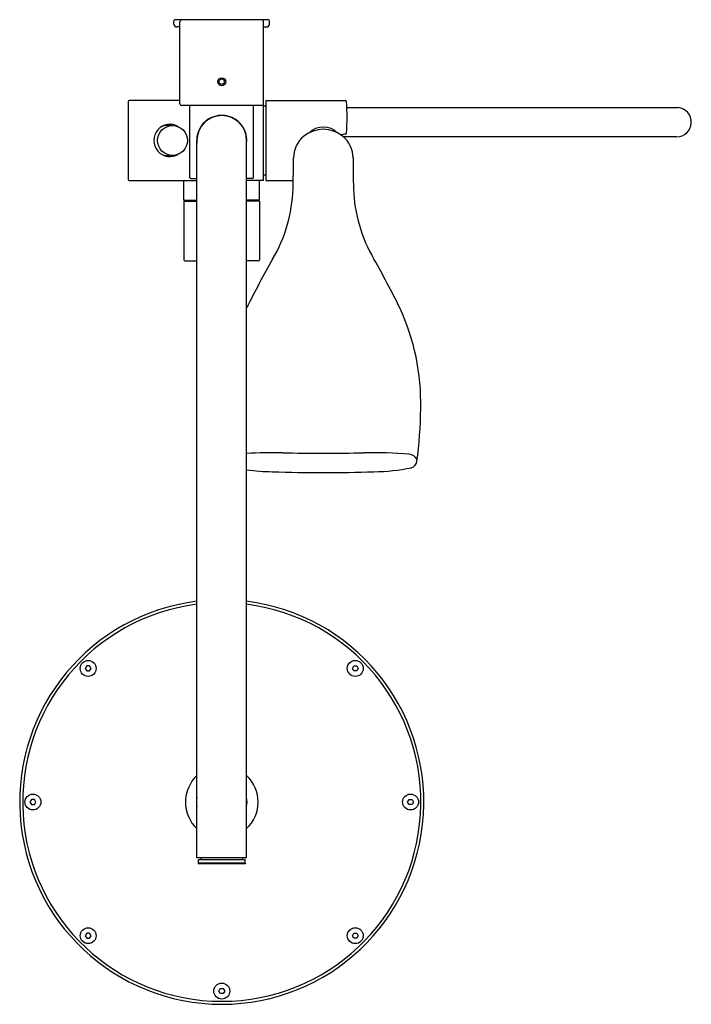
# Model space of a CAD drawing. Extents: x 4313.1 to 4326.4, y 219.2 to 238.6.
import ezdxf

# ---------------------------------------------------------------- set-up
doc = ezdxf.new("R2010")
doc.units = 0
doc.header["$LTSCALE"] = 0.64311
doc.layers.get('0').update_dxf_attribs({"color": 255, "linetype": 'CONTINUOUS'})
doc.layers.get('DEFPOINTS').update_dxf_attribs({"linetype": 'CONTINUOUS'})
doc.styles.get("Standard").update_dxf_attribs({"font": 'txt', "width": 0.8})

msp = doc.modelspace()

# ---------------------------------------------------------------- linework, layer by layer
for p, q in [((4316.181, 238.522), (4316.181, 238.587)), ((4318.053, 238.605), (4316.198, 238.605)), ((4316.299, 236.947), (4316.299, 238.567)), ((4317.953, 235.436), (4317.953, 238.567)), ((4318.071, 238.522), (4318.071, 238.587)), ((4316.299, 238.468), (4316.24, 238.468)), ((4317.953, 238.468), (4318.012, 238.468)), ((4317.077, 237.413), (4317.126, 237.442)), ((4317.077, 237.357), (4317.077, 237.413)), ((4317.126, 237.328), (4317.077, 237.357)), ((4317.126, 237.442), (4317.175, 237.413)), ((4317.175, 237.357), (4317.126, 237.328)), ((4317.175, 237.413), (4317.175, 237.357)), ((4315.276, 236.993), (4315.276, 235.456)), ((4316.299, 237.011), (4315.294, 237.011)), ((4317.996, 237.011), (4317.996, 235.436)), ((4317.996, 237.011), (4319.573, 237.011)), ((4317.92, 236.912), (4316.332, 236.912)), ((4316.496, 235.493), (4316.496, 236.912)), ((4317.756, 235.493), (4317.756, 236.912)), ((4317.953, 236.905), (4317.996, 236.905)), ((4319.6, 236.876), (4326.15, 236.874)), ((4316.634, 222.05), (4316.634, 236.224)), ((4317.618, 222.05), (4317.618, 236.224)), ((4326.122, 236.295), (4319.533, 236.295)), ((4315.295, 235.436), (4316.634, 235.436)), ((4316.378, 235.042), (4316.378, 235.436)), ((4316.514, 235.475), (4316.634, 235.475)), ((4317.738, 235.475), (4317.618, 235.475)), ((4317.953, 235.436), (4317.618, 235.436)), ((4317.874, 235.042), (4317.874, 235.436)), ((4317.953, 235.542), (4317.996, 235.542)), ((4317.996, 235.436), (4318.54, 235.436)), ((4316.378, 235.042), (4316.634, 235.042)), ((4316.378, 235.027), (4316.634, 235.027)), ((4316.378, 235.027), (4316.378, 233.864)), ((4316.535, 235.027), (4316.535, 235.042)), ((4317.874, 235.042), (4317.618, 235.042)), ((4317.874, 235.027), (4317.618, 235.027)), ((4317.717, 235.027), (4317.717, 235.042)), ((4317.874, 235.027), (4317.874, 233.864)), ((4316.396, 233.846), (4316.634, 233.846)), ((4317.856, 233.846), (4317.618, 233.846)), ((4314.457, 225.843), (4314.428, 225.793)), ((4314.428, 225.793), (4314.457, 225.743)), ((4314.514, 225.843), (4314.457, 225.843)), ((4314.457, 225.743), (4314.514, 225.743)), ((4314.543, 225.793), (4314.514, 225.843)), ((4314.514, 225.743), (4314.543, 225.793)), ((4319.709, 225.793), (4319.738, 225.843)), ((4319.738, 225.743), (4319.709, 225.793)), ((4319.738, 225.843), (4319.795, 225.843)), ((4319.795, 225.743), (4319.738, 225.743)), ((4319.795, 225.843), (4319.824, 225.793)), ((4319.824, 225.793), (4319.795, 225.743)), ((4313.363, 223.203), (4313.334, 223.153)), ((4313.334, 223.153), (4313.363, 223.103)), ((4313.421, 223.203), (4313.363, 223.203)), ((4313.449, 223.153), (4313.421, 223.203)), ((4313.421, 223.103), (4313.449, 223.153)), ((4320.802, 223.153), (4320.831, 223.203)), ((4320.831, 223.103), (4320.802, 223.153)), ((4320.831, 223.203), (4320.889, 223.203)), ((4320.889, 223.203), (4320.918, 223.153)), ((4320.918, 223.153), (4320.889, 223.103)), ((4313.363, 223.103), (4313.421, 223.103)), ((4320.889, 223.103), (4320.831, 223.103)), ((4317.618, 222.05), (4316.634, 222.05)), ((4317.587, 222.011), (4316.665, 222.011)), ((4316.665, 221.947), (4316.665, 222.011)), ((4316.713, 222.05), (4316.713, 222.011)), ((4317.539, 222.05), (4317.539, 222.011)), ((4317.587, 221.947), (4317.587, 222.011)), ((4316.665, 221.947), (4316.659, 221.932)), ((4317.593, 221.932), (4316.659, 221.932)), ((4317.587, 221.947), (4316.665, 221.947)), ((4317.587, 221.947), (4317.593, 221.932)), ((4314.457, 220.562), (4314.428, 220.512)), ((4314.428, 220.512), (4314.457, 220.462)), ((4314.514, 220.562), (4314.457, 220.562)), ((4314.457, 220.462), (4314.514, 220.462)), ((4314.543, 220.512), (4314.514, 220.562)), ((4314.514, 220.462), (4314.543, 220.512)), ((4319.709, 220.512), (4319.738, 220.562)), ((4319.738, 220.462), (4319.709, 220.512)), ((4319.738, 220.562), (4319.795, 220.562)), ((4319.795, 220.462), (4319.738, 220.462)), ((4319.795, 220.562), (4319.824, 220.512)), ((4319.824, 220.512), (4319.795, 220.462)), ((4317.068, 219.418), (4317.097, 219.468)), ((4317.097, 219.468), (4317.155, 219.468)), ((4317.155, 219.468), (4317.184, 219.418)), ((4317.097, 219.368), (4317.068, 219.418)), ((4317.155, 219.368), (4317.097, 219.368)), ((4317.184, 219.418), (4317.155, 219.368))]:
    msp.add_line(p, q)
for centre, radius in [((4317.126, 237.385), 0.0787), ((4316.152, 236.224), 0.295), ((4314.485, 225.793), 0.157), ((4319.766, 225.793), 0.157), ((4313.392, 223.153), 0.157), ((4320.86, 223.153), 0.157), ((4314.485, 220.512), 0.157), ((4319.766, 220.512), 0.157), ((4317.126, 219.418), 0.157)]:
    msp.add_circle(centre, radius)
for centre, radius, start, end in [((4316.201, 238.585), 0.0202, 97.6648, 174.3645), ((4316.24, 238.527), 0.0592, 184.4611, 270), ((4316.339, 238.566), 0.0396, 94.5191, 178.9738), ((4317.913, 238.566), 0.0396, 1.0262, 85.4809), ((4318.012, 238.527), 0.0592, 270, 355.5389), ((4318.051, 238.585), 0.0202, 5.6355, 82.3352), ((4315.295, 236.991), 0.0199, 93.6009, 174.7655), ((4316.34, 236.953), 0.0413, 188.0623, 259.1672), ((4317.912, 236.953), 0.0413, 280.8328, 351.9377), ((4319.572, 236.991), 0.0197, 2.8553, 86.9833), ((4316.399, 236.685), 3.207, 354.3525, 5.497), ((4326.122, 236.585), 0.29, 270, 84.3825), ((4317.126, 236.224), 0.496, 352.7766, 187.2234), ((4317.126, 236.224), 0.492, 0, 180), ((4316.102, 236.224), 0.319, 57.7446, 302.2554), ((4316.054, 236.213), 0.306, 90.2425, 113.4435), ((4316.088, 228.188), 8.331, 89.6173, 90.2425), ((4319.134, 235.835), 0.609, 51.0982, 128.9018), ((4319.134, 236.08), 0.41, 44.9649, 134.763), ((4319.57, 236.37), 0.0203, 274.8519, 356.9941), ((4319.107, 235.872), 0.563, 129.1114, 179.3804), ((5356.127, -4857.978), 5198.714, 101.501099, 101.502077), ((4319.161, 235.872), 0.563, 0.6196, 50.8886), ((4316.054, 236.234), 0.306, 246.5565, 269.7575), ((4316.088, 244.259), 8.331, 269.7575, 270.3827), ((4297.227, 235.81), 21.316, 358.5476, 0.1831), ((4341.04, 235.81), 21.316, 179.8169, 181.4524), ((4315.295, 235.456), 0.0197, 180, 270), ((4316.516, 235.496), 0.0201, 187.5494, 265.2061), ((4317.736, 235.496), 0.0201, 274.7939, 352.4506), ((4315.579, 235.375), 2.96, 329.5801, 357.9536), ((4322.689, 235.375), 2.96, 182.0464, 210.4199), ((4316.398, 233.865), 0.02, 184.8389, 264.4893), ((4334.097, 224.749), 18.391, 150.2447, 153.6279), ((4317.854, 233.865), 0.02, 275.5107, 355.1611), ((4304.17, 224.749), 18.391, 26.3721, 29.7553), ((4321.71, 231.03), 4.505, 155.2114, 155.2739), ((4316.557, 231.03), 4.505, 358.6974, 24.7886), ((4313.042, 231.002), 8.02, 351.9531, 359.4675), ((4318.11, 222.416), 7.638, 88.3796, 93.691), ((4319.134, 303.774), 73.727, 269.37206, 270.62794), ((4320.158, 222.416), 7.638, 84.9272, 91.6204), ((4320.814, 229.828), 0.198, 27.9711, 84.4453), ((4320.088, 233.643), 3.964, 270.691, 281.452), ((4320.842, 229.896), 0.141, 283.5135, 353.314), ((4318.179, 233.643), 3.964, 261.8616, 269.309), ((4319.134, 260.521), 30.858, 268.1386, 271.8614), ((4317.126, 223.153), 3.996, 97.0741, 82.9259), ((4317.126, 223.153), 3.937, 97.1808, 82.8192), ((4317.126, 223.151), 0.719, 133.2302, 226.7698), ((4317.126, 223.151), 0.719, 313.2302, 46.7698), ((4317.126, 223.151), 0.5, 169.8183, 190.1817), ((4317.126, 223.151), 0.5, 349.8183, 10.1817)]:
    msp.add_arc(centre, radius, start, end)

# ---------------------------------------------------------------- texts
at = {"layer": 'DEFPOINTS'}
for tag, p, s in [('MODELNUMBER', (4317.127, 238.609), 'K-8942A'), ('TRADENAME', (4317.127, 238.607), 'RAIN DUET'), ('PRODUCT', (4317.127, 238.606), 'SHOWER COLUMN KIT')]:
    msp.add_attdef(tag, p, s, height=0.001, dxfattribs=at)

doc.saveas('drawing.dxf')
